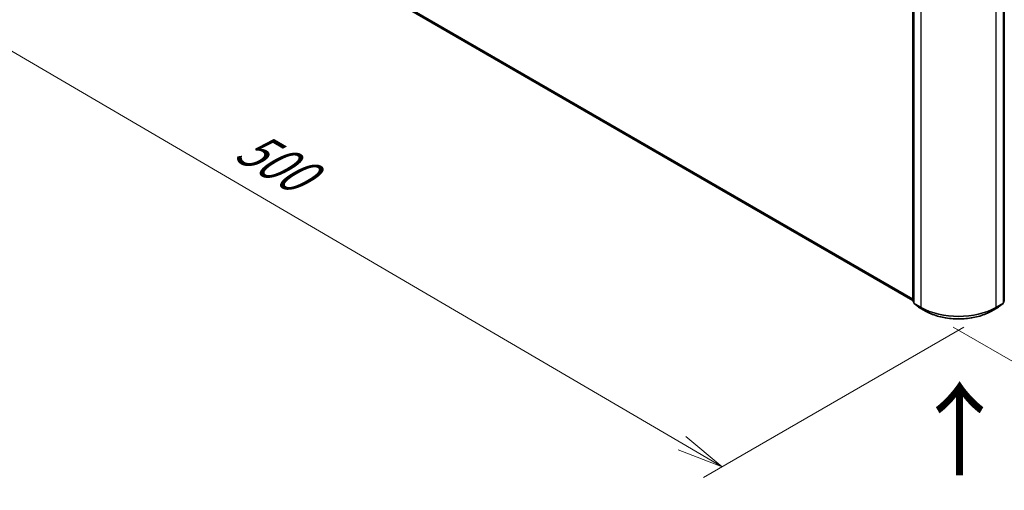
# Model space of a CAD drawing. Units: millimetres. Extents: x 7 to 9637, y 4 to 2392.
# Drawn here: x 21 to 48, y 93 to 106 of the extents above; entities that cross this region are included whole.
import ezdxf

# ---------------------------------------------------------------- set-up
doc = ezdxf.new("R2010")
doc.units = ezdxf.units.MM
doc.header["$LTSCALE"] = 0.5
doc.layers.get('Defpoints').update_dxf_attribs({"lineweight": 25})
for name, color, linetype, lineweight in [('Dimension (ISO)', 7, 'Continuous', 18), ('Symbol (ISO)', 7, 'Continuous', 18), ('Visible (ISO)', 7, 'Continuous', 35), ('Visible Narrow (ISO)', 7, 'Continuous', 25)]:
    doc.layers.add(name, color=color, linetype=linetype, lineweight=lineweight)
doc.styles.add('Note Text (TK)', font='MS PGothic.ttf')
doc.dimstyles.new('Default - Method 1b (TK)', dxfattribs={"dimscale": 0.5, "dimtxt": 2.5, "dimasz": 2.5, "dimexe": 1, "dimexo": 1.5, "dimgap": 1, "dimtad": 1, "dimdsep": 46, "dimtxsty": 'Note Text (TK)', "dimblk": 'OPEN', "dimcen": 0.09, "dimdle": 5, "dimclrd": 100, "dimclre": 100, "dimclrt": 7, "dimadec": 1, "dimazin": 1, "dimtfac": 1, "dimtmove": 0, "dimatfit": 3, "dimldrblk": 'OPEN', "dimfxl": 1, "dimtolj": 1, "dimlwd": -1, "dimlwe": -1, "dimarcsym": 0})

# ---------------------------------------------------------------- blocks, each defined once
blk = doc.blocks.new('_Open')
at = {"color": 0, "linetype": 'ByBlock', "lineweight": -2}
for p, q in [((-1, 0.167), (0, 0)), ((-1, -0.167), (0, 0)), ((0, 0), (-1, 0))]:
    blk.add_line(p, q, dxfattribs=at)
blk = doc.blocks.new('*D17')
at = {"layer": 'Defpoints', "color": 0}
for p in [(21.691, 112.21), (47.242, 98.108), (40.009, 93.932)]:
    blk.add_point(p, dxfattribs=at)
at = {"layer": 'Dimension (ISO)', "color": 100}
for p, q in [((20.943, 111.778), (14.674, 108.159)), ((16.252, 107.816), (38.929, 94.563)), ((46.494, 97.677), (39.51, 93.644))]:
    blk.add_line(p, q, dxfattribs=at)
at = {"layer": 'Dimension (ISO)', "color": 100, "xscale": 1.25, "yscale": 1.25, "zscale": 1.25}
for p, rotation in [((15.172, 108.446), 149.6981328138395), ((40.009, 93.932), 329.6981328138395)]:
    blk.add_blockref('_Open', p, dxfattribs=dict(at, rotation=rotation))
at = {"layer": 'Dimension (ISO)', "color": 7, "insert": (27.109, 102.641), "char_height": 1.25, "attachment_point": 4, "rotation": 329.6981, "style": 'Note Text (TK)'}
blk.add_mtext('\\A1;{\\Q29.698;\\W0.819;\\H0.816x;500}', dxfattribs=at)
blk = doc.blocks.new('*D18')
at = {"layer": 'Defpoints', "color": 0}
for p in [(67.48, 110.169), (45.465, 98.108), (53.293, 93.589)]:
    blk.add_point(p, dxfattribs=at)
at = {"layer": 'Dimension (ISO)', "color": 100}
for p, q in [((68.227, 109.737), (75.092, 105.774)), ((73.515, 105.43), (54.371, 94.22)), ((46.212, 97.677), (53.791, 93.301))]:
    blk.add_line(p, q, dxfattribs=at)
at = {"layer": 'Dimension (ISO)', "color": 100, "xscale": 1.25, "yscale": 1.25, "zscale": 1.25}
for p, rotation in [((74.593, 106.062), 30.351792967873), ((53.293, 93.589), 210.351792967873)]:
    blk.add_blockref('_Open', p, dxfattribs=dict(at, rotation=rotation))
at = {"layer": 'Dimension (ISO)', "color": 7, "insert": (62.665, 100.247), "char_height": 1.25, "attachment_point": 4, "rotation": 30.3518, "style": 'Note Text (TK)'}
blk.add_mtext('\\A1;{\\Q-29.648;\\W0.819;\\H0.816x;430}', dxfattribs=at)

msp = doc.modelspace()

# ---------------------------------------------------------------- linework, layer by layer
at = {"layer": 'Visible (ISO)'}
for p, q in [((22.5352, 111.434), (45.1246, 98.392)), ((45.1246, 98.3839), (45.1246, 106.69)), ((45.1499, 106.6569), (45.1499, 98.3296)), ((47.5565, 98.3296), (47.5565, 106.6569)), ((47.5817, 106.69), (47.5817, 98.3839)), ((45.1499, 98.3533), (45.1326, 98.3672)), ((47.5738, 98.3672), (47.5565, 98.3533)), ((45.1578, 98.3129), (45.276, 98.2174)), ((45.2788, 98.2155), (45.4657, 98.1076)), ((47.2407, 98.1076), (47.4276, 98.2155)), ((47.4303, 98.2174), (47.5485, 98.3129))]:
    msp.add_line(p, q, dxfattribs=at)
for centre, start, end in [((45.146, 98.3839), 180, 231.05172), ((45.1713, 98.3296), 180, 231.05172), ((47.535, 98.3296), 308.94828, 0), ((47.5603, 98.3839), 308.94828, 0), ((45.2895, 98.2341), 231.05172, 240), ((47.4168, 98.2341), 300, 308.94828)]:
    msp.add_arc(centre, 0.0214, start, end, dxfattribs=at)
msp.add_open_spline([(45.4657, 98.1076), (45.5592, 98.0536), (45.6671, 98.0084), (45.9013, 97.9395), (46.0277, 97.9158), (46.2868, 97.8921), (46.4195, 97.8921), (46.6787, 97.9158), (46.805, 97.9395), (47.0393, 98.0084), (47.1472, 98.0536), (47.2407, 98.1076)], degree=3, knots=[1.5707963, 1.5707963, 1.5707963, 1.5707963, 1.8849556, 1.8849556, 2.1991149, 2.1991149, 2.5132741, 2.5132741, 2.8274334, 2.8274334, 3.1415927, 3.1415927, 3.1415927, 3.1415927], dxfattribs=at)
at = {"layer": 'Visible Narrow (ISO)'}
for p, q in [((45.1246, 98.4265), (22.4126, 111.5394)), ((22.4161, 111.5302), (45.1246, 98.4194)), ((45.1246, 98.3921), (22.5343, 111.4346)), ((45.1309, 98.3752), (45.1309, 106.6813)), ((45.1561, 98.3209), (45.1561, 106.6481)), ((45.343, 106.5402), (45.343, 98.213)), ((47.3633, 98.213), (47.3633, 106.5402)), ((47.5502, 106.6481), (47.5502, 98.3209)), ((47.5755, 106.6813), (47.5755, 98.3752)), ((45.1499, 98.3642), (45.1309, 98.3752)), ((45.1499, 98.3535), (45.1344, 98.366)), ((45.1344, 98.366), (45.1499, 98.3571)), ((45.343, 98.213), (45.1561, 98.3209)), ((47.5502, 98.3209), (47.3633, 98.213)), ((47.5755, 98.3752), (47.5565, 98.3642)), ((47.5719, 98.366), (47.5565, 98.3535)), ((47.5565, 98.3571), (47.5719, 98.366)), ((45.1597, 98.3117), (45.3465, 98.2038)), ((45.2779, 98.2161), (45.1597, 98.3117)), ((45.4647, 98.1082), (45.2779, 98.2161)), ((45.4647, 98.1082), (45.3465, 98.2038)), ((47.4285, 98.2161), (47.2416, 98.1082)), ((47.2416, 98.1082), (47.3598, 98.2038)), ((47.3598, 98.2038), (47.5467, 98.3117)), ((47.5467, 98.3117), (47.4285, 98.2161))]:
    msp.add_line(p, q, dxfattribs=at)
for centre, major_axis, ratio, start_param, end_param in [((45.146, 98.3839), (-0.0214, 0), 0.5773503, 0, 0.7853982), ((45.146, 98.3839), (-0.0107, -0.0186), 0.5773503, 5.4977871, 6.1925254), ((45.146, 98.3839), (-0.0135, -0.0167), 0.8131434, 0, 0.127344), ((45.1713, 98.3296), (-0.0214, 0), 0.5773503, 0, 0.7853982), ((45.1713, 98.3296), (-0.0107, -0.0186), 0.5773503, 5.4977871, 6.1925254), ((47.535, 98.3296), (0.0107, -0.0186), 0.5773503, 0.0906599, 0.7853982), ((47.535, 98.3296), (0.0214, 0), 0.5773503, 5.4977871, 6.2831853), ((47.5603, 98.3839), (0.0107, -0.0186), 0.5773503, 0.0906599, 0.7853982), ((47.5603, 98.3839), (0.0135, -0.0167), 0.8131434, 6.1558413, 6.2831853), ((47.5603, 98.3839), (0.0214, 0), 0.5773503, 5.4977871, 6.2831853), ((45.1713, 98.3296), (-0.0135, -0.0167), 0.8131434, 0, 0.127344), ((45.2895, 98.2341), (-0.0135, -0.0167), 0.8131434, 0, 0.127344), ((45.2895, 98.2341), (-0.0107, -0.0186), 0.5773503, 6.1925254, 6.2831853), ((45.3582, 98.2217), (-0.0107, -0.0186), 0.5773503, 5.4977871, 6.1925254), ((46.3532, 98.7962), (-1.4286, 0), 0.5773503, 0.7853982, 2.3561945), ((46.3532, 98.785), (1.4236, 0), 0.5773503, 3.9269908, 5.4977871), ((45.4764, 98.1262), (-0.0107, -0.0186), 0.5773503, 6.1925254, 6.2831853), ((46.3532, 98.6212), (-1.2564, 0), 0.5773503, 0.7853982, 2.3561945), ((47.23, 98.1262), (0.0107, -0.0186), 0.5773503, 0, 0.0906599), ((47.3482, 98.2217), (0.0107, -0.0186), 0.5773503, 0.0906599, 0.7853982), ((47.4168, 98.2341), (0.0107, -0.0186), 0.5773503, 0, 0.0906599), ((47.4168, 98.2341), (0.0135, -0.0167), 0.8131434, 6.1558413, 6.2831853), ((47.535, 98.3296), (0.0135, -0.0167), 0.8131434, 6.1558413, 6.2831853)]:
    msp.add_ellipse(centre, major_axis=major_axis, ratio=ratio, start_param=start_param, end_param=end_param, dxfattribs=at)

# ---------------------------------------------------------------- texts
at = {"layer": 'Symbol (ISO)', "color": 7, "insert": (46.4186, 93.5947), "char_height": 2, "attachment_point": 4, "rotation": 90, "line_spacing_factor": 1.5, "style": 'Note Text (TK)'}
msp.add_mtext('\\fMS PGothic|b0|i0;{\\H2.0000;→}', dxfattribs=at)

# ---------------------------------------------------------------- dimensions: what is measured, and where the dimension line sits
at = {"layer": 'Dimension (ISO)', "color": 100}
for base, p1, p2, angle, text, picture, middle in [((40.0086, 93.9323), (21.6911, 112.21), (47.2416, 98.1082), 149.69813, '{\\Q29.698;\\W0.819;\\H0.816x;500}', '*D17', (27.5905, 101.1894)), ((53.2926, 93.5888), (67.4797, 110.1688), (45.4647, 98.1082), 30.35179, '{\\Q-29.648;\\W0.819;\\H0.816x;430}', '*D18', (63.9429, 99.8253))]:
    dim = msp.add_linear_dim(base=base, p1=p1, p2=p2, angle=angle, text=text, dimstyle='Default - Method 1b (TK)', override={"dimgap": 1, "dimdec": 0, "dimlfac": 2, "dimtol": 0, "dimlim": 0, "dimtp": 0, "dimtm": 0, "dimtdec": 0, "dimtofl": 0, "dimatfit": 1}, dxfattribs=at)
    dim.commit()
    dim.dimension.update_dxf_attribs({"geometry": picture, "text_midpoint": middle, "dimtype": 160})

doc.saveas('drawing.dxf')
